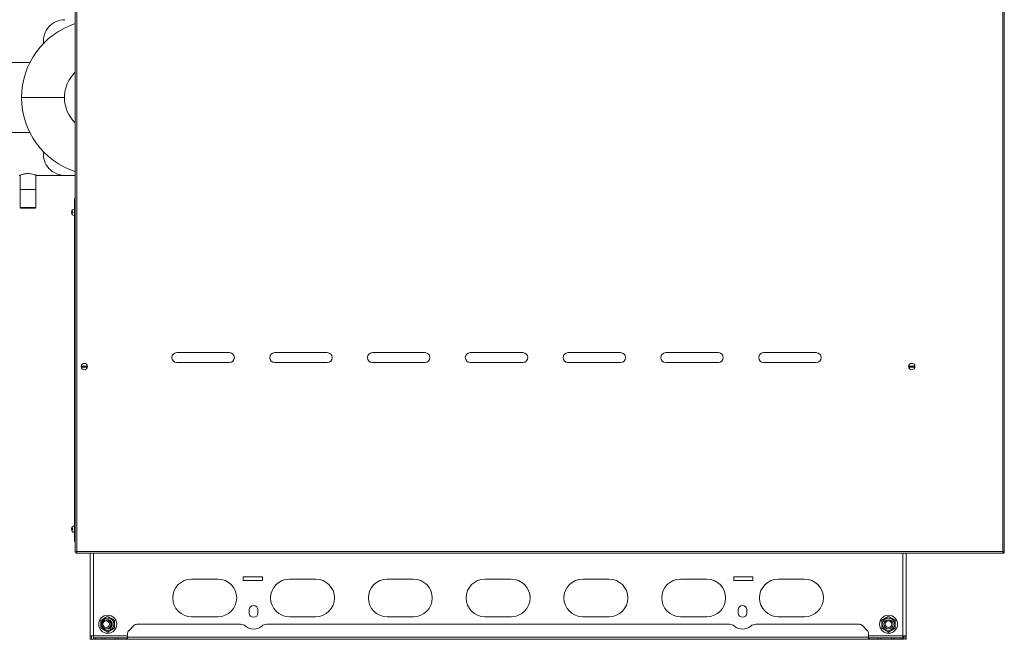
# Model space of a CAD drawing. Units: millimetres. Extents: x -1629 to 2132, y -1731 to 896.
# Drawn here: x -370 to 939, y -544 to 279 of the extents above; entities that cross this region are included whole.
import ezdxf

# ---------------------------------------------------------------- set-up
doc = ezdxf.new("R2010")
doc.units = ezdxf.units.MM

msp = doc.modelspace()

# ---------------------------------------------------------------- linework, layer by layer
at = {"color": 8, "linetype": 'Continuous', "lineweight": 0}
for p, q in [((-293.8, -427.6), (-293.8, 628.4)), ((937.2, 628.4), (937.2, -427.6)), ((-348.2, 53.9), (-369.2, 53.9)), ((-295.8, 37.4), (-296.8, 37.4)), ((-296.8, -409.6), (-295.8, -409.6)), ((937.2, -427.6), (-293.8, -427.6)), ((-271.7, -429.6), (-271.7, -539.6)), ((804.3, -539.6), (804.3, -429.6)), ((-226.2, -539.6), (-271.7, -539.6)), ((-268.8, -542.1), (-268.8, -544.1)), ((-260.2, -544.1), (-260.2, -542.1)), ((-256.6, -542.1), (-256.6, -544.1)), ((-242.3, -544.1), (-242.3, -542.1)), ((-238.7, -542.1), (-238.7, -544.1)), ((758.8, -541.1), (-226.2, -541.1)), ((804.3, -539.6), (758.8, -539.6)), ((771.3, -544.1), (771.3, -542.1)), ((774.9, -542.1), (774.9, -544.1)), ((789.2, -544.1), (789.2, -542.1)), ((792.8, -542.1), (792.8, -544.1)), ((801.4, -544.1), (801.4, -542.1))]:
    msp.add_line(p, q, dxfattribs=at)
at = {"color": 7, "linetype": 'Continuous', "lineweight": 15}
for p, q in [((939.2, 629.3), (939.2, -428.4)), ((-295.8, -428.4), (-295.8, 309.4)), ((-478.7, 222.4), (-356.2, 222.4)), ((-310.2, 175.9), (-367.2, 175.9)), ((-356.2, 129.4), (-412.7, 129.4)), ((-369.2, 72.8), (-369.2, 53.9)), ((-348.2, 53.9), (-348.2, 72.8)), ((-347.4, 72.4), (-309.7, 72.4)), ((-309.7, 72.4), (-295.8, 72.4)), ((-369.2, 53.9), (-369.2, 29.9)), ((-348.2, 29.9), (-348.2, 53.9)), ((-296.8, 41.4), (-295.8, 41.4)), ((-296.8, 37.4), (-296.8, 41.4)), ((-369.2, 29.9), (-368.2, 28.9)), ((-369.2, 29.9), (-348.2, 29.9)), ((-349.2, 28.9), (-368.2, 28.9)), ((-349.2, 28.9), (-348.2, 29.9)), ((-296.8, 27.7), (-297, 27.7)), ((-297, 27.7), (-297, 19.2)), ((-296.8, -409.6), (-296.8, 37.4)), ((-301, 24), (-298.9, 24)), ((-298.9, 22.8), (-301, 22.8)), ((-298.9, 24), (-298.9, 22.8)), ((-297, 19.2), (-296.8, 19.2)), ((-160.8, -163.1), (-90.8, -163.1)), ((-30.8, -163.1), (39.2, -163.1)), ((99.2, -163.1), (169.2, -163.1)), ((229.2, -163.1), (299.2, -163.1)), ((359.2, -163.1), (429.2, -163.1)), ((489.2, -163.1), (559.2, -163.1)), ((619.2, -163.1), (689.2, -163.1)), ((-287.4, -181), (-280.1, -181)), ((-280.1, -182.2), (-287.4, -182.2)), ((-90.8, -176.1), (-160.8, -176.1)), ((39.2, -176.1), (-30.8, -176.1)), ((169.2, -176.1), (99.2, -176.1)), ((299.2, -176.1), (229.2, -176.1)), ((429.2, -176.1), (359.2, -176.1)), ((559.2, -176.1), (489.2, -176.1)), ((689.2, -176.1), (619.2, -176.1)), ((812.6, -181), (819.9, -181)), ((819.9, -182.2), (812.6, -182.2)), ((-301, -397), (-298.9, -397)), ((-298.9, -398.2), (-301, -398.2)), ((-298.9, -397), (-298.9, -398.2)), ((-296.8, -393.3), (-297, -393.3)), ((-297, -393.3), (-297, -401.8)), ((-297, -401.8), (-296.8, -401.8)), ((-296.8, -413.6), (-296.8, -409.6)), ((-295.8, -413.6), (-296.8, -413.6)), ((-294.8, -428.4), (-295.8, -428.4)), ((-294.6, -428.6), (-294.6, -429.6)), ((938.1, -429.6), (-294.6, -429.6)), ((-276.2, -539.6), (-276.2, -429.6)), ((808.8, -429.6), (808.8, -539.6)), ((937.8, -428.4), (938.2, -428.4)), ((938.1, -428.6), (938.1, -429.6)), ((938.2, -428.4), (939.2, -428.4)), ((-106.2, -464.1), (-141.2, -464.1)), ((-47, -461.1), (-72.5, -461.1)), ((-72.5, -461.1), (-72.5, -466.1)), ((-72.5, -466.1), (-47, -466.1)), ((-47, -466.1), (-47, -461.1)), ((23.8, -464.1), (-11.2, -464.1)), ((153.8, -464.1), (118.8, -464.1)), ((283.8, -464.1), (248.8, -464.1)), ((413.8, -464.1), (378.8, -464.1)), ((543.8, -464.1), (508.8, -464.1)), ((605, -461.1), (579.5, -461.1)), ((579.5, -461.1), (579.5, -466.1)), ((579.5, -466.1), (605, -466.1)), ((605, -466.1), (605, -461.1)), ((673.8, -464.1), (638.8, -464.1)), ((-64.5, -505.1), (-64.5, -509.1)), ((-53, -509.1), (-53, -505.1)), ((585.5, -505.1), (585.5, -509.1)), ((597, -509.1), (597, -505.1)), ((-243.7, -522.9), (-243.6, -523.5)), ((-141.2, -514.1), (-106.2, -514.1)), ((-11.2, -514.1), (23.8, -514.1)), ((118.8, -514.1), (153.8, -514.1)), ((248.8, -514.1), (283.8, -514.1)), ((378.8, -514.1), (413.8, -514.1)), ((508.8, -514.1), (543.8, -514.1)), ((638.8, -514.1), (673.8, -514.1)), ((794.3, -522.9), (794.4, -523.5)), ((-226.2, -536.1), (-226.2, -541.1)), ((-217.7, -525.5), (-224.7, -532.6)), ((-76.1, -524.1), (-214.1, -524.1)), ((573.9, -524.1), (-41.3, -524.1)), ((746.7, -524.1), (608.7, -524.1)), ((757.3, -532.6), (750.3, -525.5)), ((758.8, -541.1), (758.8, -536.1)), ((-271.7, -539.6), (-276.2, -539.6)), ((-276.2, -544.1), (-276.2, -539.6)), ((-274.2, -544.1), (-276.2, -544.1)), ((-274.2, -544.1), (-274.2, -539.6)), ((-271.7, -544.1), (-274.2, -544.1)), ((-271.7, -539.6), (-271.7, -542.1)), ((-271.7, -544.1), (-271.7, -542.1)), ((-271.7, -542.1), (-268.8, -542.1)), ((-268.8, -544.1), (-271.7, -544.1)), ((-268.8, -542.1), (-260.2, -542.1)), ((-260.2, -544.1), (-268.8, -544.1)), ((-260.2, -542.1), (-256.6, -542.1)), ((-256.6, -544.1), (-260.2, -544.1)), ((-242.3, -542.1), (-256.6, -542.1)), ((-256.6, -544.1), (-242.3, -544.1)), ((-242.3, -542.1), (-238.7, -542.1)), ((-238.7, -544.1), (-242.3, -544.1)), ((-238.7, -542.1), (-227.2, -542.1)), ((-227.2, -544.1), (-238.7, -544.1)), ((-227.2, -542.1), (-227.2, -544.1)), ((-226.2, -542.1), (-227.2, -542.1)), ((-226.2, -544.1), (-227.2, -544.1)), ((-226.2, -544.1), (-226.2, -541.1)), ((758.8, -544.1), (-226.2, -544.1)), ((758.8, -541.1), (758.8, -544.1)), ((759.8, -542.1), (758.8, -542.1)), ((759.8, -544.1), (758.8, -544.1)), ((759.8, -544.1), (759.8, -542.1)), ((759.8, -542.1), (771.3, -542.1)), ((771.3, -544.1), (759.8, -544.1)), ((771.3, -542.1), (774.9, -542.1)), ((774.9, -544.1), (771.3, -544.1)), ((789.2, -542.1), (774.9, -542.1)), ((774.9, -544.1), (789.2, -544.1)), ((789.2, -542.1), (792.8, -542.1)), ((792.8, -544.1), (789.2, -544.1)), ((792.8, -542.1), (801.4, -542.1)), ((801.4, -544.1), (792.8, -544.1)), ((801.4, -542.1), (804.3, -542.1)), ((804.3, -544.1), (801.4, -544.1)), ((804.3, -542.1), (804.3, -539.6)), ((808.8, -539.6), (804.3, -539.6)), ((804.3, -542.1), (804.3, -544.1)), ((805.3, -544.1), (804.3, -544.1)), ((805.3, -544.1), (805.3, -539.6)), ((806.8, -544.1), (806.8, -539.6)), ((808.8, -544.1), (806.8, -544.1)), ((808.8, -544.1), (808.8, -539.6))]:
    msp.add_line(p, q, dxfattribs=at)
for centre, radius in [((-283.8, -181.6), 4.25), ((816.2, -181.6), 4.25), ((-252.7, -524.1), 8.25), ((-254.6, -524.1), 6), ((-254.6, -524.1), 4.4), ((785.3, -524.1), 8.25), ((785.3, -524.1), 6.06), ((785.3, -524.1), 6), ((785.3, -524.1), 4.4)]:
    msp.add_circle(centre, radius, dxfattribs=at)
for centre, radius, start, end in [((-309.7, 250.9), 28.5, 90, 186.0225), ((-263.7, 175.9), 103.5, 108.0447, 180), ((-263.7, 175.9), 46.5, 133.5876, 180), ((-263.7, 175.9), 103.5, 180, 251.9553), ((-263.7, 175.9), 46.5, 180, 226.4124), ((-309.7, 100.9), 28.5, 173.9775, 270), ((-294.8, 41.4), 2, 120, 180), ((-296.8, 23.4), 4.26, 93.2197, 171.897), ((-296.8, 23.4), 4.26, 188.103, 266.7803), ((-160.8, -169.6), 6.5, 90, 270), ((-90.8, -169.6), 6.5, 270, 90), ((-30.8, -169.6), 6.5, 90, 270), ((39.2, -169.6), 6.5, 270, 90), ((99.2, -169.6), 6.5, 90, 270), ((169.2, -169.6), 6.5, 270, 90), ((229.2, -169.6), 6.5, 90, 270), ((299.2, -169.6), 6.5, 270, 90), ((359.2, -169.6), 6.5, 90, 270), ((429.2, -169.6), 6.5, 270, 90), ((489.2, -169.6), 6.5, 90, 270), ((559.2, -169.6), 6.5, 270, 90), ((619.2, -169.6), 6.5, 90, 270), ((689.2, -169.6), 6.5, 270, 90), ((-283.8, -181.6), 3.67, 170.5904, 189.4096), ((-283.8, -181.6), 3.67, 350.5904, 9.4096), ((816.2, -181.6), 3.67, 170.5904, 189.4096), ((816.2, -181.6), 3.67, 350.5904, 9.4096), ((-296.8, -397.6), 4.26, 93.2197, 171.897), ((-296.8, -397.6), 4.26, 188.103, 266.7803), ((-294.8, -413.6), 2, 180, 240), ((-141.2, -489.1), 25, 90, 270), ((-106.2, -489.1), 25, 270, 90), ((-11.2, -489.1), 25, 90, 270), ((23.8, -489.1), 25, 270, 90), ((118.8, -489.1), 25, 90, 270), ((153.8, -489.1), 25, 270, 90), ((248.8, -489.1), 25, 90, 270), ((283.8, -489.1), 25, 270, 90), ((378.8, -489.1), 25, 90, 270), ((413.8, -489.1), 25, 270, 90), ((508.8, -489.1), 25, 90, 270), ((543.8, -489.1), 25, 270, 90), ((638.8, -489.1), 25, 90, 270), ((673.8, -489.1), 25, 270, 90), ((-58.7, -505.1), 5.75, 0, 180), ((-58.7, -509.1), 5.75, 180, 0), ((591.3, -505.1), 5.75, 0, 180), ((591.3, -509.1), 5.75, 180, 0), ((-252.7, -524.1), 12, 360, 180), ((-252.7, -524.1), 6.06, 360, 100.6502), ((-252.7, -524.1), 5.06, 360, 68.8325), ((785.3, -524.1), 12, 360, 180), ((-252.7, -524.1), 12, 180, 360), ((-252.7, -524.1), 6.06, 259.3498, 360), ((-252.7, -524.1), 5.06, 291.1675, 360), ((-221.2, -536.1), 5, 135, 180), ((-214.1, -529.1), 5, 90, 135), ((-76.1, -534.1), 10, 49.0006, 90), ((-58.7, -514.1), 16.5, 229.0006, 310.9994), ((-41.3, -534.1), 10, 90, 130.9994), ((573.9, -534.1), 10, 49.0006, 90), ((591.3, -514.1), 16.5, 229.0006, 310.9994), ((608.7, -534.1), 10, 90, 130.9994), ((746.7, -529.1), 5, 45, 90), ((753.8, -536.1), 5, 360, 45), ((785.3, -524.1), 12, 180, 360)]:
    msp.add_arc(centre, radius, start, end, dxfattribs=at)
for points, knots in [([(-370.2, 72.4), (-370.1, 72.5), (-369.8, 72.6), (-368, 73.3), (-365.8, 73.9), (-363.5, 74.4), (-361.7, 74.7), (-359.7, 74.9), (-357.2, 74.9), (-354.2, 74.5), (-351.1, 73.8), (-349, 73.1), (-347.9, 72.7), (-347.3, 72.5), (-347.3, 72.5), (-347.4, 72.5)], [0, 0, 0, 0, 0.101554, 0.202941, 0.30875, 0.363376, 0.419732, 0.471773, 0.525563, 0.623523, 0.723567, 0.831482, 0.885835, 0.941963, 1, 1, 1, 1]), ([(-293.8, -427.6), (-294, -427.6), (-294.5, -427.8), (-295.1, -428), (-295.5, -428.1), (-295.7, -428.3), (-295.8, -428.4), (-295.8, -428.4)], [0, 0, 0, 0, 0.222577, 0.445202, 0.667818, 0.890439, 1, 1, 1, 1]), ([(-293.8, -427.6), (-293.9, -427.7), (-294.2, -427.8), (-294.5, -428), (-294.7, -428.2), (-294.7, -428.4), (-294.8, -428.4)], [0, 0, 0, 0, 0.286268, 0.531443, 0.776521, 1, 1, 1, 1]), ([(-294.6, -428.6), (-294.5, -428.6), (-294.4, -428.5), (-294.2, -428.3), (-294, -428), (-293.8, -427.7), (-293.8, -427.6)], [0, 0, 0, 0, 0.2499884, 0.5000102, 0.7500116, 1, 1, 1, 1]), ([(-294.6, -429.6), (-294.5, -429.5), (-294.4, -429.5), (-294.2, -429), (-294, -428.4), (-293.8, -427.8), (-293.8, -427.6)], [0, 0, 0, 0, 0.250001, 0.499999, 0.750009, 1, 1, 1, 1]), ([(937.2, -427.6), (937.3, -427.8), (937.4, -428.3), (937.6, -428.9), (937.8, -429.3), (938, -429.6), (938.1, -429.6), (938.1, -429.6)], [0, 0, 0, 0, 0.222593, 0.445202, 0.667822, 0.890439, 1, 1, 1, 1]), ([(939.2, -428.4), (939.2, -428.4), (939.1, -428.2), (938.7, -428), (938, -427.8), (937.5, -427.6), (937.2, -427.6)], [0, 0, 0, 0, 0.2500039, 0.5000008, 0.7500013, 1, 1, 1, 1]), ([(937.2, -427.6), (937.3, -427.7), (937.5, -428), (937.7, -428.3), (937.9, -428.5), (938, -428.6), (938.1, -428.6)], [0, 0, 0, 0, 0.286281, 0.531452, 0.776526, 1, 1, 1, 1]), ([(938.2, -428.4), (938.2, -428.4), (938.2, -428.2), (938, -428), (937.6, -427.8), (937.4, -427.6), (937.2, -427.6)], [0, 0, 0, 0, 0.250001, 0.5000112, 0.749999, 1, 1, 1, 1]), ([(937.8, -429.6), (937.9, -429.6), (938.2, -429.6), (938.5, -429.4), (938.7, -429.3), (939, -429), (939.2, -428.6), (939.2, -428.3), (939.2, -428.2)], [0, 0, 0, 0, 0.151696, 0.295742, 0.432173, 0.561018, 0.795166, 1, 1, 1, 1]), ([(937.8, -428.6), (937.9, -428.6), (937.9, -428.6), (938, -428.5), (938.1, -428.5), (938.1, -428.4), (938.2, -428.4), (938.2, -428.4)], [0, 0, 0, 0, 0.232091, 0.448399, 0.6493, 0.835413, 1, 1, 1, 1]), ([(-252.7, -513.7), (-253.5, -514.1), (-255.1, -515), (-257.4, -516.4), (-259.6, -517.7), (-261, -518.5), (-261.7, -518.9)], [0, 0, 0, 0, 0.264614, 0.534963, 0.765349, 1, 1, 1, 1]), ([(-261.7, -518.9), (-261.7, -519.8), (-261.7, -521.6), (-261.7, -524.3), (-261.7, -526.9), (-261.7, -528.5), (-261.7, -529.3)], [0, 0, 0, 0, 0.264613, 0.534964, 0.765352, 1, 1, 1, 1]), ([(-243.7, -518.9), (-244.5, -518.4), (-246.1, -517.5), (-248.4, -516.2), (-250.6, -514.9), (-252, -514.1), (-252.7, -513.7)], [0, 0, 0, 0, 0.264613, 0.534969, 0.765353, 1, 1, 1, 1]), ([(-243.7, -529.3), (-243.7, -528.4), (-243.7, -526.5), (-243.7, -523.8), (-243.7, -521.3), (-243.7, -519.7), (-243.7, -518.9)], [0, 0, 0, 0, 0.264615, 0.534966, 0.765355, 1, 1, 1, 1]), ([(785.3, -513.7), (784.5, -514.1), (782.9, -515), (780.6, -516.4), (778.4, -517.7), (777, -518.5), (776.3, -518.9)], [0, 0, 0, 0, 0.264613, 0.534965, 0.765352, 1, 1, 1, 1]), ([(776.3, -518.9), (776.3, -519.8), (776.3, -521.6), (776.3, -524.3), (776.3, -526.9), (776.3, -528.5), (776.3, -529.3)], [0, 0, 0, 0, 0.264613, 0.534964, 0.765352, 1, 1, 1, 1]), ([(794.3, -518.9), (793.5, -518.4), (791.9, -517.5), (789.6, -516.2), (787.4, -514.9), (786, -514.1), (785.3, -513.7)], [0, 0, 0, 0, 0.264615, 0.534967, 0.765353, 1, 1, 1, 1]), ([(794.3, -529.3), (794.3, -528.4), (794.3, -526.5), (794.3, -523.8), (794.3, -521.3), (794.3, -519.7), (794.3, -518.9)], [0, 0, 0, 0, 0.264615, 0.534966, 0.765355, 1, 1, 1, 1]), ([(-261.7, -529.3), (-260.9, -529.7), (-259.3, -530.6), (-257, -532), (-254.8, -533.3), (-253.4, -534.1), (-252.7, -534.5)], [0, 0, 0, 0, 0.264615, 0.534964, 0.76536, 1, 1, 1, 1]), ([(-252.7, -534.5), (-251.9, -534), (-250.3, -533.1), (-248, -531.8), (-245.8, -530.5), (-244.4, -529.7), (-243.7, -529.3)], [0, 0, 0, 0, 0.264612, 0.534969, 0.765352, 1, 1, 1, 1]), ([(776.3, -529.3), (777.1, -529.7), (778.7, -530.6), (781, -532), (783.2, -533.3), (784.6, -534.1), (785.3, -534.5)], [0, 0, 0, 0, 0.264614, 0.534966, 0.765353, 1, 1, 1, 1]), ([(785.3, -534.5), (786.1, -534), (787.7, -533.1), (790, -531.8), (792.2, -530.5), (793.6, -529.7), (794.3, -529.3)], [0, 0, 0, 0, 0.264614, 0.534966, 0.765353, 1, 1, 1, 1])]:
    msp.add_open_spline(points, degree=3, knots=knots, dxfattribs=at)

doc.saveas('drawing.dxf')
